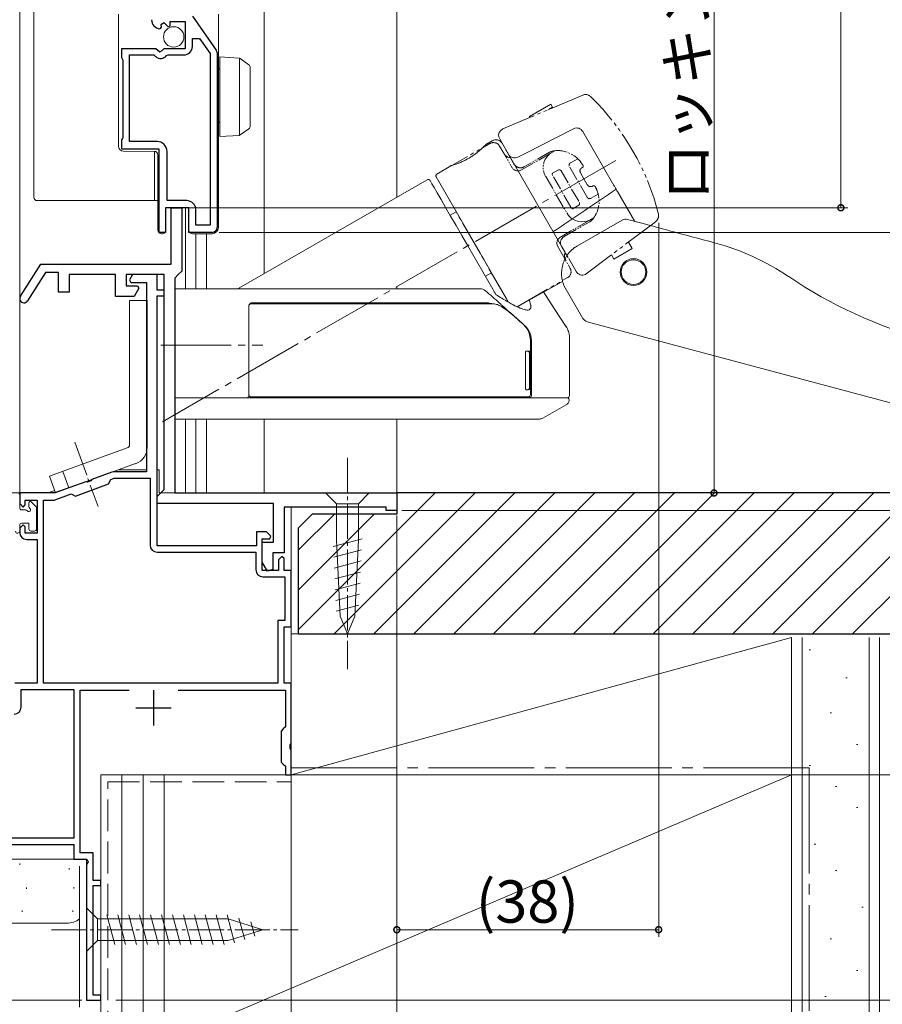
# Model space of a CAD drawing. Extents: x 0 to 990, y 0 to 1600.
# Drawn here: x 94 to 216, y 886 to 1026 of the extents above; entities that cross this region are included whole.
import ezdxf

# ---------------------------------------------------------------- set-up
doc = ezdxf.new("R2010")
doc.units = 0
for name, pattern in [('YCENTER_1', [13, 10, -1, 1, -1]), ('YDIVIDE_1', [15, 10, -1, 1, -1, 1, -1]), ('YHIDDEN_1', [4, 3, -1])]:
    doc.linetypes.add(name, pattern=pattern)
for name, color, linetype, lineweight in [('YKK_11', 7, 'CONTINUOUS', 30), ('YKK_12', 2, 'CONTINUOUS', 13), ('YKK_13', 4, 'CONTINUOUS', 13), ('YKK_D', 6, 'CONTINUOUS', 13), ('YSS_K', 3, 'CONTINUOUS', 13)]:
    doc.layers.add(name, color=color, linetype=linetype, lineweight=lineweight)
doc.styles.get("Standard").update_dxf_attribs({"font": 'txt', "bigfont": 'BIGFONT'})

msp = doc.modelspace()

# ---------------------------------------------------------------- linework, layer by layer
at = {"layer": 'YKK_11', "color": 0, "linetype": 'ByBlock', "lineweight": -2, "ltscale": 0.5}
for p, q in [((118.57, 1026.7), (121.94, 1021.88)), ((114.15, 1025.15), (113.94, 1024.9)), ((114.54, 1025.74), (114.07, 1025.47)), ((114.07, 1025.47), (114.15, 1025.15)), ((115.11, 1025.16), (114.54, 1025.74)), ((115.36, 1025.26), (115.11, 1025.16)), ((117.56, 1025.9), (115.36, 1025.9)), ((115.36, 1025.9), (115.36, 1025.26)), ((117.56, 1022.1), (117.56, 1025.9)), ((118.56, 1022.4), (118.56, 1023.5)), ((118.56, 1023.5), (119.59, 1023.5)), ((119.59, 1023.5), (121.06, 1021.38)), ((108.56, 1020.77), (108.56, 1022.1)), ((108.56, 1022.1), (113.39, 1022.1)), ((113.39, 1022.1), (113.93, 1021.64)), ((114.26, 1021.8), (114.56, 1022.1)), ((114.56, 1022.1), (117.56, 1022.1)), ((108.66, 1020.6), (108.56, 1020.77)), ((108.76, 1020.42), (108.66, 1020.6)), ((108.76, 1009.47), (108.76, 1020.42)), ((109.66, 1008.9), (109.66, 1021.2)), ((109.66, 1021.2), (113.07, 1021.2)), ((113.07, 1021.2), (113.35, 1020.95)), ((113.93, 1021.64), (114.26, 1021.8)), ((114.9, 1021.09), (115.13, 1021.2)), ((115.13, 1021.2), (117.36, 1021.2)), ((121.06, 1021.38), (121.06, 997)), ((121.06, 1021.38), (121.06, 997)), ((122.06, 1021.48), (122.06, 996.7)), ((108.56, 1009.12), (108.66, 1009.3)), ((108.66, 1009.3), (108.76, 1009.47)), ((108.56, 1007.8), (108.56, 1009.12)), ((113.56, 1008.9), (109.66, 1008.9)), ((113.86, 1007.8), (108.56, 1007.8)), ((113.86, 996), (113.86, 1007.8)), ((114.96, 1000.5), (114.96, 1007.5)), ((118.06, 999.5), (114.76, 999.5)), ((114.76, 999.5), (114.76, 996)), ((117.76, 1000.5), (114.96, 1000.5)), ((115.56, 991.5), (115.56, 999.5)), ((115.56, 999.5), (117.06, 999.5)), ((117.06, 999.5), (117.06, 990.5)), ((118.06, 996), (118.06, 999.5)), ((119.06, 997), (119.06, 999.2)), ((121.06, 997), (119.06, 997)), ((114.76, 996), (113.86, 996)), ((121.36, 996), (118.06, 996)), ((94.16, 986.92), (97.06, 991.5)), ((97.06, 991.5), (115.56, 991.5)), ((97.72, 990.3), (95.17, 986.27)), ((99.56, 990.3), (97.72, 990.3)), ((99.56, 987.5), (99.56, 990.3)), ((107.66, 990), (101.06, 990)), ((101.06, 990), (101.06, 987.5)), ((107.66, 986.9), (107.66, 990)), ((114.56, 990), (109.16, 990)), ((109.16, 990), (109.16, 988.4)), ((110.08, 990), (109.64, 989.24)), ((113.56, 990), (110.08, 990)), ((113.56, 987.8), (113.56, 990)), ((114.56, 959.5), (114.56, 990)), ((116.56, 990), (116.06, 989.5)), ((117.06, 990.5), (116.56, 990)), ((109.16, 988.4), (110.79, 988.4)), ((109.64, 989.24), (109.83, 988.9)), ((109.83, 988.9), (112.06, 988.9)), ((110.79, 988.4), (110.98, 988.06)), ((112.06, 988.9), (112.06, 962)), ((116.06, 989.5), (116.06, 959)), ((101.06, 987.5), (99.56, 987.5)), ((110.32, 986.9), (107.66, 986.9)), ((110.98, 988.06), (110.32, 986.9)), ((114.56, 987.8), (113.56, 987.8)), ((113.56, 951.5), (113.56, 987)), ((113.56, 987), (114.56, 987)), ((114.56, 987), (114.56, 987.8)), ((107.14, 961.94), (104.28, 960.9)), ((112.06, 962), (107.48, 962)), ((103.42, 960.58), (99.06, 959)), ((103.64, 960.53), (103.42, 960.58)), ((104.15, 960.72), (103.64, 960.53)), ((104.28, 960.9), (104.15, 960.72)), ((106.68, 960.28), (106.98, 960.92)), ((106.98, 960.92), (107.46, 961.1)), ((107.46, 961.1), (112.56, 961.1)), ((112.56, 961.1), (112.56, 951.6)), ((99.06, 959), (94.06, 959)), ((94.06, 959), (94.06, 957.5)), ((101.98, 958.57), (106.68, 960.28)), ((113.56, 958.5), (114.06, 959)), ((114.06, 959), (114.56, 959.5)), ((116.06, 959), (147.56, 959)), ((147.56, 959), (147.56, 956.5)), ((94.86, 957.3), (94.86, 958)), ((94.86, 958), (96.56, 958)), ((96.56, 958), (96.56, 953.3)), ((97.46, 932), (97.46, 958)), ((97.46, 958), (98.95, 958)), ((98.95, 958), (101.34, 958.87)), ((101.34, 958.87), (101.98, 958.57)), ((113.56, 957.5), (113.56, 958.5)), ((94.06, 957.5), (94.56, 957)), ((94.56, 957), (94.86, 957.3)), ((130.06, 957.5), (113.56, 957.5)), ((130.06, 952), (130.06, 957.5)), ((146.06, 957), (131.56, 957)), ((131.56, 957), (131.56, 950.5)), ((146.06, 956.5), (146.06, 957)), ((147.56, 956.5), (146.06, 956.5)), ((94.56, 954.5), (94.06, 954)), ((94.06, 954), (94.06, 953.4)), ((94.86, 954.2), (94.56, 954.5)), ((94.86, 953.3), (94.86, 954.2)), ((129.06, 953.5), (127.66, 953.5)), ((127.66, 953.5), (127.66, 951.5)), ((129.7, 952.89), (129.06, 953.5)), ((96.56, 953.3), (94.86, 953.3)), ((95.06, 952.4), (96.56, 952.4)), ((96.56, 952.4), (96.56, 932)), ((128.46, 948), (128.46, 952.5)), ((128.46, 952.5), (129.54, 952.5)), ((128.46, 949.2), (128.46, 952)), ((128.46, 952), (130.06, 952)), ((129.54, 952.5), (129.7, 952.89)), ((127.66, 951.5), (113.56, 951.5)), ((113.56, 950.6), (127.56, 950.6)), ((127.56, 950.6), (127.56, 948.1)), ((129.23, 947.91), (128.46, 949.2)), ((131.56, 950.5), (129.96, 950.5)), ((129.96, 950.5), (129.96, 948.12)), ((131.26, 950), (130.76, 949.5)), ((130.76, 949.5), (130.76, 948)), ((131.56, 949.7), (131.26, 950)), ((131.56, 948), (131.56, 949.7)), ((130.76, 948), (128.46, 948)), ((129.96, 948.12), (129.23, 947.91)), ((132.56, 948), (131.56, 948)), ((132.56, 940), (132.56, 948)), ((128.56, 947.1), (131.66, 947.1)), ((131.66, 947.1), (131.66, 940.9)), ((131.66, 940.9), (130.66, 940.9)), ((130.66, 940.9), (130.66, 932)), ((131.56, 932), (131.56, 940)), ((131.56, 940), (132.56, 940)), ((96.56, 932), (93.36, 932)), ((94.26, 928.6), (94.26, 931.1)), ((94.26, 931.1), (101.76, 931.1)), ((130.66, 932), (97.46, 932)), ((130.66, 932), (97.46, 932)), ((101.76, 931.1), (101.76, 910)), ((102.66, 907.9), (102.66, 931)), ((102.66, 931), (109.6, 931)), ((116.52, 931), (131.76, 931)), ((132.56, 932), (131.56, 932)), ((131.76, 931), (131.76, 925.8)), ((132.56, 923.45), (132.56, 932)), ((131.46, 925.5), (131.16, 925.2)), ((131.76, 925.8), (131.46, 925.5)), ((131.16, 925.2), (131.16, 920.8)), ((132.44, 923.27), (132.56, 923.45)), ((132.44, 922.72), (132.44, 923.27)), ((132.56, 922.54), (132.44, 922.72)), ((132.56, 919), (132.56, 922.54)), ((131.16, 920.8), (131.46, 920.5)), ((131.46, 920.5), (131.76, 920.2)), ((131.76, 920.2), (131.76, 919)), ((131.76, 919), (132.56, 919)), ((101.76, 910), (90, 910)), ((90.03, 909.1), (101.76, 909.1)), ((101.76, 909.1), (101.76, 907)), ((104.46, 907.9), (102.66, 907.9)), ((104.46, 904), (104.46, 907.9)), ((101.76, 907), (103.59, 907)), ((103.78, 906.66), (103.56, 906.27)), ((103.56, 906.27), (103.56, 887)), ((103.59, 907), (103.78, 906.66)), ((105.56, 904), (104.46, 904)), ((104.46, 887.7), (104.46, 903.3)), ((104.46, 903.3), (105.56, 903.3)), ((105.56, 903.3), (105.56, 904)), ((105.56, 887.7), (104.46, 887.7)), ((105.56, 887), (105.56, 887.7)), ((103.56, 887), (105.56, 887))]:
    msp.add_line(p, q, dxfattribs=at)
at = {"layer": 'YKK_11', "color": 2, "ltscale": 0.5}
for p, q in [((113.06, 931), (113.06, 926)), ((110.56, 928.5), (115.56, 928.5))]:
    msp.add_line(p, q, dxfattribs=at)
at = {"layer": 'YKK_11', "color": 0, "linetype": 'ByBlock', "lineweight": -2, "ltscale": 0.5}
for centre, radius, start, end in [((114.06, 1026.19), 1.3, 180, 264.7841), ((117.36, 1022.4), 1.2, 270, 360), ((121.36, 1021.48), 0.7, 359.9999, 34.9194), ((114.06, 1021.8), 1.1, 230, 319.9948), ((113.56, 1007.5), 1.4, 0, 90), ((117.76, 999.2), 1.3, 0, 90), ((121.36, 996.7), 0.7, 270, 360), ((94.66, 986.6), 0.6, 147.5912, 327.5912), ((107.48, 961), 1, 89.9999, 109.9999), ((95.06, 953.4), 1, 180, 270), ((113.56, 951.6), 1, 180, 270), ((128.56, 948.1), 1, 180, 270), ((93.26, 928.6), 1, 270, 360)]:
    msp.add_arc(centre, radius, start, end, dxfattribs=at)
at = {"layer": 'YKK_12'}
for p, q in [((94.06, 1102.5), (94.06, 982.7)), ((94.06, 982.7), (94.06, 1102.5)), ((147.56, 1102.5), (147.56, 1000.99)), ((128.76, 1049.76), (128.76, 990.14)), ((117.56, 999.5), (117.56, 988)), ((119.06, 995.8), (119.06, 988)), ((120.56, 995.8), (120.56, 988)), ((147.56, 988.29), (147.56, 988)), ((94.06, 959), (94.06, 982.7)), ((94.06, 979.7), (94.06, 959)), ((117.56, 969.5), (117.56, 959)), ((119.06, 969.5), (119.06, 959)), ((120.56, 969.5), (120.56, 959)), ((128.76, 969.5), (128.76, 959)), ((147.56, 969.5), (147.56, 959)), ((112.06, 962.3), (108.12, 962.3)), ((113.86, 962.3), (113.56, 962.3)), ((113.86, 959), (113.86, 962.3)), ((90.06, 959), (94.06, 959)), ((98.04, 959), (94.06, 959)), ((98.04, 959), (99.03, 959.36)), ((113.86, 959), (147.56, 959)), ((132.56, 957), (132.56, 919)), ((105.56, 887), (105.56, 919)), ((105.56, 919), (132.56, 919)), ((49.56, 907), (103.56, 907)), ((103.56, 907), (103.56, 887)), ((105.56, 887), (103.56, 887))]:
    msp.add_line(p, q, dxfattribs=at)
at = {"layer": 'YKK_13', "linetype": 'Continuous'}
for p, q in [((96.06, 1001), (96.06, 1029.8)), ((96.59, 1000.5), (96.56, 1000.5)), ((96.59, 1000.5), (100.26, 1000.5)), ((96.59, 1000.5), (96.59, 1000.5)), ((105.76, 1000.5), (100.26, 1000.5)), ((105.76, 1000.5), (113.66, 1000.5))]:
    msp.add_line(p, q, dxfattribs=at)
at = {"layer": 'YKK_13'}
for p, q in [((108.06, 1022.6), (108.06, 1027)), ((122.26, 1027), (122.26, 996.8)), ((108.06, 1021.6), (108.06, 1022.6)), ((108.06, 1010.74), (108.06, 1021.6)), ((122.46, 1020.91), (125.18, 1020.74)), ((122.46, 1019.91), (122.46, 1020.91)), ((125.26, 1020.72), (125.26, 1009.79)), ((125.34, 1020.68), (125.35, 1020.67)), ((125.35, 1020.67), (126.56, 1019.79)), ((122.46, 1010.6), (122.46, 1019.91)), ((126.76, 1019.39), (126.76, 1018.98)), ((126.76, 1018.98), (126.76, 1011.53)), ((108.06, 1009.74), (108.06, 1010.74)), ((126.56, 1010.72), (125.35, 1009.84)), ((126.76, 1011.53), (126.76, 1011.12)), ((172.62, 1010.71), (165.85, 1007.26)), ((108.06, 1008.24), (108.06, 1009.74)), ((122.46, 1009.61), (122.46, 1010.6)), ((125.18, 1009.77), (122.46, 1009.61)), ((125.35, 1009.84), (125.34, 1009.83)), ((173.94, 1010.32), (178.36, 1002.67)), ((161.11, 1009.01), (160.18, 1008.45)), ((162.5, 1008.65), (171.7, 992.72)), ((113.17, 1007.5), (108.76, 1007.54)), ((113.2, 1007.5), (113.2, 1000.5)), ((113.66, 996.8), (113.66, 1007)), ((165.85, 1007.26), (164.72, 1006.69)), ((155.21, 1005.46), (153.24, 1004.28)), ((153.13, 1003.87), (163.39, 986.1)), ((151.86, 1003.47), (125.17, 988.06)), ((152.27, 1003.36), (152.33, 1003.25)), ((152.33, 1003.25), (152.53, 1002.91)), ((152.53, 1002.91), (152.85, 1002.35)), ((152.85, 1002.35), (153.29, 1001.59)), ((153.29, 1001.59), (153.83, 1000.65)), ((178.86, 1001.8), (181.31, 997.56)), ((115.06, 999.5), (117.56, 999.5)), ((117.56, 999.5), (117.76, 999.5)), ((153.83, 1000.65), (154.47, 999.54)), ((154.47, 999.54), (155.19, 998.3)), ((114.76, 999.2), (114.76, 996.8)), ((118.06, 999.21), (118.06, 997.48)), ((155.98, 998.93), (155.12, 998.43)), ((155.19, 998.3), (155.96, 996.96)), ((113.66, 996.3), (113.66, 996.8)), ((114.76, 996.8), (114.76, 996.22)), ((118.06, 997.32), (118.06, 997.48)), ((118.06, 996.3), (118.06, 997.32)), ((122.26, 996.8), (122.26, 996.7)), ((155.96, 996.96), (156.78, 995.55)), ((173.2, 994.09), (179.52, 997.74)), ((180.28, 997.83), (182.33, 997.29)), ((182.33, 997.29), (185.44, 996.45)), ((114.34, 995.8), (114.16, 995.8)), ((114.67, 996.01), (114.55, 995.88)), ((118.92, 995.8), (118.56, 995.8)), ((121.36, 995.8), (119.96, 995.8)), ((156.78, 995.55), (157.62, 994.1)), ((186.24, 996.24), (186.24, 996.24)), ((157.62, 994.1), (161.17, 987.94)), ((173.03, 993.99), (172.91, 993.91)), ((173.03, 993.99), (173.2, 994.09)), ((160.12, 989.77), (160.98, 990.27)), ((164.64, 985.44), (171.09, 989.03)), ((171.19, 988.63), (171.09, 989.03)), ((171.26, 988.47), (173.97, 983.78)), ((116.06, 988), (126.06, 988)), ((116.06, 987.54), (116.06, 988)), ((116.06, 987.54), (116.06, 982.65)), ((168.33, 987.58), (168.35, 987.55)), ((169.89, 985.21), (168.35, 987.55)), ((109.65, 965.86), (109.65, 986.31)), ((109.65, 986.31), (112.15, 986.31)), ((112.15, 965.51), (112.15, 986.31)), ((126.56, 982.63), (126.56, 985.55)), ((171.59, 982.61), (169.89, 985.21)), ((165.55, 982.9), (165.68, 982.78)), ((174.57, 983.32), (230.44, 968.35)), ((116.06, 981), (116.06, 982.65)), ((116.06, 972.8), (116.06, 981)), ((126.56, 981), (126.56, 981.15)), ((126.56, 981), (126.56, 972.8)), ((166.51, 978.9), (166.51, 980.73)), ((166.66, 980.59), (166.66, 972.8)), ((172.06, 972.8), (172.06, 981)), ((165.82, 978.85), (165.82, 973.95)), ((165.9, 979.15), (166.1, 979.15)), ((166.1, 979.15), (166.21, 979.15)), ((166.39, 978.85), (166.39, 973.95)), ((166.51, 973.95), (166.51, 978.85)), ((166.1, 973.65), (165.9, 973.65)), ((166.21, 973.65), (166.1, 973.65)), ((166.51, 972.95), (166.51, 973.89)), ((116.06, 972.5), (116.06, 972.8)), ((126.26, 972.5), (116.06, 972.5)), ((166.37, 972.5), (163.96, 972.5)), ((169.93, 970.57), (171.58, 971.53)), ((116.06, 969.5), (116.06, 971.37)), ((168.27, 969.62), (169.93, 970.57)), ((94.06, 954.4), (94.06, 953.6))]:
    msp.add_line(p, q, dxfattribs=at)
at = {"layer": 'YKK_13', "linetype": 'YDIVIDE_1', "ltscale": 0.5}
for p, q in [((173.95, 1015.49), (166.31, 1012.25)), ((166.37, 1012.43), (169.41, 1014.18)), ((169.66, 1013.75), (169.1, 1013.42)), ((169.41, 1014.18), (169.66, 1013.75)), ((162.62, 1010.68), (166.31, 1012.25)), ((166.45, 1012.31), (166.37, 1012.43)), ((162.3, 1010.47), (162.62, 1010.68)), ((162.01, 1009.84), (162.09, 1010.17)), ((162.03, 1009.54), (162.01, 1009.84)), ((162.2, 1009.16), (162.03, 1009.54)), ((162.09, 1010.17), (162.3, 1010.47)), ((153.24, 1004.27), (160.78, 1008.62)), ((161.97, 1008.48), (161.87, 1008.57)), ((162.05, 1008.4), (161.97, 1008.48)), ((162.15, 1008.26), (162.05, 1008.4)), ((169.55, 1007.34), (169.98, 1007.59)), ((173.22, 1006.45), (172.22, 1005.88)), ((153.13, 1003.86), (163.39, 986.1)), ((169.61, 1004.33), (169.63, 1004.37)), ((169.61, 1004.28), (169.61, 1004.33)), ((169.61, 1004.21), (169.61, 1004.28)), ((169.63, 1004.14), (169.61, 1004.21)), ((169.63, 1004.37), (169.66, 1004.4)), ((169.67, 1004.06), (169.63, 1004.14)), ((169.66, 1004.4), (170.48, 1004.87)), ((170.48, 1004.87), (170.53, 1004.89)), ((170.53, 1004.89), (170.58, 1004.9)), ((170.58, 1004.9), (170.63, 1004.89)), ((170.63, 1004.89), (170.71, 1004.88)), ((170.71, 1004.88), (170.77, 1004.85)), ((170.77, 1004.85), (170.83, 1004.8)), ((170.83, 1004.8), (170.86, 1004.74)), ((173.63, 1004.46), (174.58, 1002.77)), ((175.12, 1000.85), (176.12, 1001.43)), ((172.31, 999.5), (172.27, 999.56)), ((172.35, 999.46), (172.31, 999.5)), ((172.37, 999.43), (172.35, 999.46)), ((172.56, 999.38), (173.38, 999.85)), ((173.38, 999.85), (173.42, 999.87)), ((173.42, 999.87), (173.44, 999.89)), ((173.44, 999.89), (173.48, 999.97)), ((173.49, 1000.16), (173.46, 1000.24)), ((173.48, 999.97), (173.49, 1000.01)), ((173.5, 1000.13), (173.49, 1000.16)), ((173.49, 1000.01), (173.5, 1000.05)), ((173.5, 1000.09), (173.5, 1000.13)), ((173.5, 1000.05), (173.5, 1000.09)), ((171.68, 998.75), (171.93, 998.39)), ((171.93, 998.39), (172.31, 998.03)), ((172.41, 999.4), (172.37, 999.43)), ((172.43, 999.39), (172.41, 999.4)), ((172.45, 999.38), (172.43, 999.39)), ((172.47, 999.37), (172.45, 999.38)), ((172.49, 999.36), (172.47, 999.37)), ((172.5, 999.36), (172.49, 999.36)), ((172.53, 999.36), (172.5, 999.36)), ((172.56, 999.38), (172.53, 999.36)), ((174.94, 997.75), (175.49, 998.06)), ((175.31, 997.83), (175.49, 998.06)), ((172.31, 998.03), (172.83, 997.71)), ((173.81, 997.5), (174.18, 997.52)), ((174.18, 997.52), (174.5, 997.59)), ((174.5, 997.59), (174.94, 997.75)), ((174.93, 997.51), (175.12, 997.64)), ((175.12, 997.64), (175.31, 997.83)), ((184.01, 997.32), (177.68, 992.55)), ((184.32, 997.55), (184.01, 997.32)), ((184.46, 997.68), (184.32, 997.55)), ((170.76, 995.33), (170.62, 995.24)), ((171, 995.15), (171.12, 995.28)), ((171.12, 995.28), (171.29, 995.41)), ((170.27, 994.58), (170.26, 994.48)), ((170.26, 994.48), (170.27, 994.37)), ((170.3, 994.74), (170.27, 994.58)), ((170.27, 994.37), (170.29, 994.22)), ((170.29, 994.22), (170.4, 993.97)), ((170.36, 994.9), (170.3, 994.74)), ((170.45, 995.05), (170.36, 994.9)), ((170.62, 995.24), (170.45, 995.05)), ((170.8, 994.61), (170.83, 994.8)), ((170.8, 994.41), (170.8, 994.61)), ((170.85, 994.23), (170.8, 994.41)), ((170.83, 994.8), (170.9, 994.99)), ((170.93, 994.04), (170.85, 994.23)), ((170.9, 994.99), (171, 995.15)), ((180.94, 993.7), (180.42, 994.61)), ((177.68, 992.55), (174.62, 990.24)), ((178, 992.79), (178.34, 992.2)), ((178.34, 992.2), (180.94, 993.7)), ((172.23, 990.74), (172.17, 990.89)), ((172.27, 990.58), (172.23, 990.74)), ((172.27, 990.54), (172.27, 990.58)), ((173.01, 990.44), (172.95, 990.54)), ((173.13, 990.27), (173.01, 990.44)), ((173.26, 990.15), (173.13, 990.27)), ((173.42, 990.05), (173.26, 990.15)), ((173.59, 989.98), (173.42, 990.05)), ((173.77, 989.94), (173.59, 989.98)), ((173.97, 989.94), (173.77, 989.94)), ((174.14, 989.97), (173.97, 989.94)), ((174.32, 990.04), (174.14, 989.97)), ((174.43, 990.1), (174.32, 990.04)), ((174.62, 990.24), (174.43, 990.1)), ((164.63, 985.44), (171.78, 989.57)), ((163.39, 986.1), (164.63, 985.44))]:
    msp.add_line(p, q, dxfattribs=at)
at = {"layer": 'YKK_13', "linetype": 'YDIVIDE_1', "ltscale": 0.2}
for p, q in [((162.15, 1008.26), (163.9, 1005.23)), ((164.23, 1005.65), (162.2, 1009.16)), ((169.44, 1007.27), (165.26, 1004.86)), ((169.23, 1007.38), (165.59, 1005.28)), ((174.62, 1000.91), (172.02, 1005.41)), ((168.68, 1003.95), (171.68, 998.75)), ((172.27, 999.56), (169.67, 1004.06)), ((170.86, 1004.74), (173.46, 1000.24)), ((174.94, 997.75), (170.76, 995.33)), ((171.29, 995.41), (174.93, 997.51)), ((172.83, 997.71), (173.33, 997.55)), ((173.33, 997.55), (173.81, 997.5)), ((170.4, 993.97), (172.17, 990.89)), ((172.95, 990.54), (170.93, 994.04))]:
    msp.add_line(p, q, dxfattribs=at)
at = {"layer": 'YKK_13', "linetype": 'YCENTER_1'}
for p, q in [((178.62, 1006.22), (114.33, 969.1)), ((114.06, 980), (128.56, 980))]:
    msp.add_line(p, q, dxfattribs=at)
at = {"layer": 'YKK_13', "linetype": 'YCENTER_1', "ltscale": 0.5}
for p, q in [((101.86, 966.21), (105.17, 957.1)), ((140.56, 964), (140.56, 934)), ((98.56, 897), (133.56, 897))]:
    msp.add_line(p, q, dxfattribs=at)
at = {"layer": 'YKK_13', "linetype": 'Continuous', "ltscale": 0.5}
for p, q in [((98.3, 961.38), (109.33, 965.39)), ((99.15, 959.03), (110.51, 963.17)), ((101.03, 959.71), (100.17, 962.06)), ((98.3, 961.38), (99.15, 959.03)), ((139.01, 959), (137.46, 959)), ((137.46, 959), (139.01, 957.45)), ((142.11, 959), (139.01, 959)), ((142.11, 959), (143.66, 959)), ((143.66, 959), (142.11, 957.45)), ((94.06, 956.9), (94.06, 958.7)), ((95.36, 957.6), (95.36, 957.06)), ((95.7, 957.74), (96.37, 957.07)), ((94.36, 956.6), (94.9, 956.6)), ((96.46, 956.86), (96.46, 953.9)), ((139.01, 957.45), (139.01, 952.33)), ((142.11, 957.45), (139.01, 957.45)), ((142.11, 952.33), (142.11, 957.45)), ((94.36, 954.7), (95.36, 954.7)), ((95.36, 954.7), (95.36, 953.9)), ((95.66, 953.6), (96.16, 953.6)), ((138.54, 951.4), (142.64, 952.5)), ((139.53, 941.49), (139.01, 952.33)), ((141.6, 941.49), (142.11, 952.33)), ((138.61, 949.87), (142.56, 950.93)), ((138.69, 948.34), (142.49, 949.36)), ((138.76, 946.8), (142.41, 947.78)), ((138.83, 945.27), (142.34, 946.21)), ((138.9, 943.74), (142.26, 944.64)), ((138.98, 942.2), (142.19, 943.06)), ((140.56, 939), (139.53, 941.49)), ((140.56, 939), (141.6, 941.49)), ((103.56, 900.1), (103.56, 893.9)), ((103.56, 900.1), (105.11, 898.55)), ((107.54, 894.9), (106.41, 899.1)), ((109.09, 894.9), (107.97, 899.1)), ((110.64, 894.9), (109.52, 899.1)), ((112.2, 894.9), (111.07, 899.1)), ((113.75, 894.9), (112.62, 899.1)), ((115.3, 894.9), (114.18, 899.1)), ((116.86, 894.9), (115.73, 899.1)), ((118.41, 894.9), (117.28, 899.1)), ((119.96, 894.9), (118.84, 899.1)), ((121.51, 894.9), (120.39, 899.1)), ((123.07, 894.9), (121.94, 899.1)), ((124.55, 895.16), (123.49, 899.1)), ((123.65, 898.55), (105.11, 898.55)), ((105.11, 898.55), (105.11, 895.45)), ((128.56, 897), (123.65, 898.55)), ((125.98, 895.61), (125.17, 898.64)), ((127.41, 896.06), (126.87, 898.11)), ((128.56, 897), (123.65, 895.45)), ((103.56, 893.9), (105.11, 895.45)), ((105.11, 895.45), (123.65, 895.45))]:
    msp.add_line(p, q, dxfattribs=at)
msp.add_circle((115.91, 1023.75), 1.45, dxfattribs=at)
at = {"layer": 'YKK_13'}
for radius in [1.9, 1.75]:
    msp.add_circle((181.14, 990.36), radius, dxfattribs=at)
for centre, radius, start, end in [((125.16, 1020.44), 0.3, 53.9051, 86.5), ((122.56, 1019.39), 0.3, 180, 250.5288), ((126.26, 1019.39), 0.5, 0, 53.9051), ((122.56, 1011.4), 0.3, 109.4712, 180), ((126.26, 1011.12), 0.5, 306.0949, 0), ((173.08, 1009.82), 1, 30, 117), ((125.16, 1010.07), 0.3, 273.5, 306.0949), ((108.76, 1008.24), 0.7, 180, 269.5), ((161.63, 1008.15), 1, 30, 121), ((113.16, 1007), 0.5, 0, 89.5), ((164.27, 1007.58), 1, 210, 297), ((153.39, 1004.02), 0.3, 121, 210), ((152.01, 1003.21), 0.3, 30, 120), ((121.36, 996.7), 0.9, 270, 0), ((180.02, 996.87), 1, 75, 120), ((114.16, 996.3), 0.5, 180, 270), ((114.34, 996.1), 0.3, 270, 315), ((114.46, 996.22), 0.3, 315, 360), ((118.56, 996.3), 0.5, 180, 270), ((183.55, 960.72), 35, 55.9089, 75), ((239.6, 1043.54), 65, 235.9089, 255), ((171.87, 988.81), 0.7, 195.1521, 209.0834), ((124.92, 988.5), 0.5, 270, 300.0193), ((126.86, 985.55), 0.3, 90, 180), ((127.06, 985.5), 0.5, 90, 155.1583), ((174.83, 984.28), 1, 209.4577, 255), ((166.1, 978.85), 0.295, 359.0275, 88.9935), ((166.21, 978.85), 0.3, 0, 90), ((126.86, 972.95), 0.3, 180, 270), ((166.1, 973.94), 0.295, 271.0065, 0.9725), ((166.21, 973.95), 0.3, 270, 0), ((166.21, 972.94), 0.295, 270.9128, 0.8839), ((126.26, 972.8), 0.3, 270, 314.3162), ((126.26, 972.8), 0.3, 314.3162, 0), ((166.36, 972.79), 0.296, 270.8873, 0.8597), ((171.06, 972.38), 1, 299.9938, 344.5124), ((171.74, 972.2), 0.3, 344.5101, 90.0002), ((171.76, 972.8), 0.3, 269.9994, 357.8243), ((167.79, 970.5), 1, 269.9999, 299.7172), ((109.15, 965.86), 0.5, 289.9995, 359.9998), ((109.65, 965.51), 2.5, 289.9995, 359.9998), ((93.76, 953.6), 0.3, 188.3559, 360), ((94.36, 954.4), 0.3, 90, 180)]:
    msp.add_arc(centre, radius, start, end, dxfattribs=at)
at = {"layer": 'YKK_13', "linetype": 'YDIVIDE_1', "ltscale": 0.5}
for centre, radius, start, end in [((174.34, 1014.57), 1, 37.7169, 112.8984), ((150.45, 989.94), 35.31, 14.1928, 45.637), ((161.28, 1007.68), 1.06, 56.3045, 117.786), ((163.74, 1007.69), 1.09, 212.7611, 267.2389), ((170.35, 1004.87), 2.75, 80.6697, 114.0298), ((172.31, 1005.54), 0.321, 136.3523, 203.5636), ((172.48, 1005.42), 0.527, 119.3168, 138.8239), ((173.99, 1004.74), 0.446, 127.8401, 218.6615), ((174.71, 1003.96), 1.51, 117.6692, 131.2658), ((173.64, 1005.34), 0.37, 352.5418, 20.3153), ((153.43, 1004), 0.327, 124.4825, 205.5175), ((175.06, 1003.04), 0.549, 209.3887, 296.8413), ((175.48, 1002.31), 0.294, 33.2676, 125.9805), ((168.03, 998.97), 8.46, 16.9239, 24.5001), ((174.86, 1001.06), 0.281, 212.6655, 270.7994), ((174.86, 1001.29), 0.506, 269.5545, 299.0782), ((183.62, 998.37), 1.08, 320.8722, 12.149), ((171.32, 990.41), 0.958, 298.3724, 7.4273)]:
    msp.add_arc(centre, radius, start, end, dxfattribs=at)
at = {"layer": 'YKK_13', "linetype": 'YDIVIDE_1', "ltscale": 0.2}
for centre, radius, start, end in [((170.8, 1005.21), 2.47, 120.5474, 210.6916), ((170.3, 1003.37), 4.25, 29.6225, 83.2097), ((164.76, 1005.73), 1, 210.0465, 300.0465), ((165.1, 1006.19), 1.03, 211.5606, 301.5606), ((172.43, 1000.38), 3.83, 322.2801, 15.8977), ((172.34, 992.6), 1, 150, 210)]:
    msp.add_arc(centre, radius, start, end, dxfattribs=at)
at = {"layer": 'YKK_13', "linetype": 'Continuous', "ltscale": 0.5}
for centre, radius, start, end in [((93.76, 958.7), 0.3, 0, 90), ((95.56, 957.6), 0.2, 45, 180), ((94.36, 956.9), 0.3, 180, 270), ((94.9, 956.3), 0.3, 33.0557, 90), ((95.36, 956.6), 0.25, 213.0557, 56.9443), ((95.66, 957.06), 0.3, 180, 236.9443), ((96.16, 956.86), 0.3, 0, 45), ((95.66, 953.9), 0.3, 180, 270), ((96.16, 953.9), 0.3, 270, 0)]:
    msp.add_arc(centre, radius, start, end, dxfattribs=at)
at = {"layer": 'YKK_13', "linetype": 'Continuous'}
msp.add_ellipse((96.56, 1001), major_axis=(-0.5, 0), ratio=0.999848, start_param=0, end_param=1.570796, dxfattribs=at)
at = {"layer": 'YKK_13'}
for centre, start_param, end_param in [((115.06, 999.2), 3.141593, 4.712389), ((117.76, 999.2), 1.570796, 3.141593)]:
    msp.add_ellipse(centre, major_axis=(0, -0.3), ratio=0.999962, start_param=start_param, end_param=end_param, dxfattribs=at)
for points, knots in [([(160.19, 1008.45), (160.19, 1008.45), (160.19, 1008.45), (160.1, 1008.35), (159.92, 1008.18), (159.68, 1007.94), (159.36, 1007.66), (158.99, 1007.34), (158.55, 1007.02), (158.08, 1006.7), (157.58, 1006.41), (157.08, 1006.15), (156.6, 1005.93), (156.16, 1005.76), (155.78, 1005.63), (155.48, 1005.53), (155.28, 1005.47), (155.19, 1005.45), (155.2, 1005.45), (155.21, 1005.46)], [0, 0, 0, 0, 0.041188, 0.104029, 0.167604, 0.230672, 0.292886, 0.354751, 0.416715, 0.478819, 0.539816, 0.600981, 0.663464, 0.725944, 0.788337, 0.851842, 0.913969, 0.977108, 1, 1, 1, 1]), ([(178.36, 1002.67), (178.44, 1002.54), (178.52, 1002.4), (178.69, 1002.11), (178.77, 1001.96), (178.86, 1001.8)], [0, 0, 0, 0, 0.5, 0.5, 1, 1, 1, 1]), ([(119.96, 995.8), (119.96, 995.8), (119.84, 995.8), (119.62, 995.8), (119.27, 995.8), (119.02, 995.8), (118.92, 995.8)], [0, 0, 0, 0, 0.003983, 0.413272, 0.752252, 1, 1, 1, 1]), ([(172.91, 993.91), (172.9, 993.91), (172.76, 993.83), (172.52, 993.64), (172.19, 993.34), (171.89, 992.99), (171.63, 992.62), (171.41, 992.23), (171.23, 991.81), (171.09, 991.39), (171, 990.97), (170.94, 990.56), (170.93, 990.16), (170.94, 989.79), (170.99, 989.45), (171.04, 989.19), (171.07, 989.07), (171.09, 989.03)], [0, 0, 0, 0, 0.003861, 0.05995, 0.116805, 0.175978, 0.237933, 0.302145, 0.368192, 0.438611, 0.512179, 0.590121, 0.672993, 0.759167, 0.850274, 0.949457, 1, 1, 1, 1]), ([(126.06, 988), (132.47, 988), (138.85, 988), (148.38, 988), (151.55, 988), (154.8, 988), (154.9, 988), (155.09, 988), (155.19, 988), (155.46, 988), (155.64, 988), (155.98, 988), (156.13, 988), (156.41, 988), (156.54, 988), (156.71, 988), (156.76, 988), (156.85, 988), (156.9, 988), (157.02, 988), (157.26, 988), (157.5, 988), (158.25, 988), (158.82, 988), (159.36, 988)], [0, 0, 0, 0, 0.5, 0.5, 0.75, 0.75, 0.7578125, 0.7578125, 0.765625, 0.765625, 0.78125, 0.78125, 0.796875, 0.796875, 0.8125, 0.8125, 0.8203125, 0.8203125, 0.828125, 0.828125, 0.84375, 0.875, 0.875, 0.9916843, 0.9916843, 0.9916843, 0.9916843]), ([(162.28, 985.83), (162.23, 985.87), (162.18, 985.92), (162.13, 985.96), (161.47, 986.55), (160.8, 987.14), (160.14, 987.72)], [0, 0, 0, 0, 0.000197834, 0.000197834, 0.000197834, 0.002855822, 0.002855822, 0.002855822, 0.002855822]), ([(166.34, 986.43), (166.42, 986.22), (166.59, 985.73), (166.6, 985.26), (166.4, 984.97), (165.96, 984.94), (165.28, 985.14), (164.36, 985.56), (163.17, 986.21), (162.19, 986.81), (161.66, 987.14)], [0, 0, 0, 0, 0.096337, 0.220694, 0.345059, 0.47015, 0.595262, 0.722968, 0.850709, 1, 1, 1, 1]), ([(126.86, 985.85), (127.04, 985.85), (131.17, 985.85), (139.25, 985.85), (148.1, 985.85), (154.01, 985.85), (156.52, 985.85), (158.36, 985.85), (159.3, 985.85), (159.84, 985.85), (160.48, 985.85), (160.98, 985.85), (161.37, 985.85)], [0, 0, 0, 0, 0.0136915, 0.3165058, 0.6193303, 0.6961626, 0.7725285, 0.8112023, 0.8498222, 0.8760048, 0.9023235, 0.9883786, 0.9883786, 0.9883786, 0.9883786]), ([(160.56, 986), (160.01, 986), (159.43, 986), (158.76, 986), (158.67, 986), (158.48, 986), (158.37, 986), (158.02, 986), (157.75, 986), (157.11, 986), (156.77, 986), (156.21, 986), (156.02, 986), (155.63, 986), (155.44, 986), (152.13, 986), (149.01, 986), (142.76, 986), (139.63, 986), (133.36, 986), (130.21, 986), (127.06, 986)], [0, 0, 0, 0, 0.125, 0.125, 0.140625, 0.140625, 0.15625, 0.15625, 0.1875, 0.1875, 0.21875, 0.21875, 0.234375, 0.234375, 0.25, 0.25, 0.5, 0.5, 0.75, 0.75, 1, 1, 1, 1]), ([(161.05, 985.85), (161, 985.87), (160.8, 985.97), (160.66, 985.98), (160.56, 986)], [0, 0, 0, 0, 0.258595, 1, 1, 1, 1]), ([(164.24, 984.07), (163.9, 984.36), (163.27, 984.89), (162.51, 985.41), (161.98, 985.71), (161.8, 985.75), (161.71, 985.77), (161.6, 985.8), (161.48, 985.82), (161.37, 985.85)], [0, 0, 0, 0, 0.361432, 0.658434, 0.834215, 1, 1, 1, 1.215366, 1.215366, 1.215366, 1.215366]), ([(165.52, 982.94), (165.37, 983.07), (164.94, 983.45), (164.51, 983.82), (164.24, 984.07)], [0, 0, 0, 0, 0.351831, 1, 1, 1, 1]), ([(166.51, 980.73), (166.47, 981.06), (166.41, 981.72), (165.99, 982.46), (165.64, 982.81), (165.52, 982.94)], [0, 0, 0, 0, 0.396169, 0.791797, 1, 1, 1, 1]), ([(165.68, 982.78), (165.83, 982.65), (165.97, 982.49), (166.22, 982.16), (166.32, 981.98), (166.49, 981.6), (166.55, 981.41), (166.64, 981.01), (166.66, 980.8), (166.66, 980.59)], [0, 0, 0, 0, 0.25, 0.25, 0.5, 0.5, 0.75, 0.75, 1, 1, 1, 1]), ([(126.56, 981.15), (126.56, 981.37), (126.56, 981.9), (126.56, 982.36), (126.56, 982.63)], [0, 0, 0, 0, 0.417257, 1, 1, 1, 1]), ([(126.56, 982.48), (126.56, 982.26), (126.56, 982.03), (126.56, 981.52), (126.56, 981.26), (126.56, 981)], [0, 0, 0, 0, 0.5, 0.5, 1, 1, 1, 1]), ([(172.05, 981), (172.05, 981.05), (172.08, 981.37), (171.92, 981.93), (171.73, 982.44), (171.57, 982.64), (171.57, 982.64)], [0, 0, 0, 0, 0.080098, 0.564235, 0.984562, 1, 1, 1, 1]), ([(165.82, 978.85), (165.82, 978.88), (165.82, 978.95), (165.83, 979.03), (165.85, 979.1), (165.88, 979.14), (165.89, 979.14), (165.9, 979.15)], [0, 0, 0, 0, 0.205477, 0.410843, 0.619333, 0.83471, 1, 1, 1, 1]), ([(165.9, 973.65), (165.89, 973.65), (165.87, 973.66), (165.85, 973.71), (165.83, 973.79), (165.82, 973.88), (165.82, 973.93), (165.82, 973.95)], [0, 0, 0, 0, 0.224431, 0.448985, 0.66972, 0.882967, 1, 1, 1, 1]), ([(116.06, 972.18), (116.06, 972.26), (116.06, 972.34), (116.06, 972.46), (116.06, 972.5), (116.06, 972.5)], [0, 0, 0, 0, 0.5, 0.5, 1, 1, 1, 1]), ([(116.06, 972.5), (117.73, 972.5), (119.4, 972.5), (121.06, 972.5), (121.53, 972.5), (122, 972.5), (122.46, 972.5), (123.66, 972.5), (124.86, 972.5), (126.06, 972.5)], [0, 0, 0, 0, 0.005002138, 0.005002138, 0.005002138, 0.006402138, 0.006402138, 0.006402138, 0.009997405, 0.009997405, 0.009997405, 0.009997405]), ([(116.06, 971.37), (116.06, 971.42), (116.06, 971.47), (116.06, 971.58), (116.06, 971.64), (116.06, 971.78), (116.06, 971.86), (116.06, 972.02), (116.06, 972.1), (116.06, 972.18)], [0, 0, 0, 0, 0.25, 0.25, 0.5, 0.5, 0.75, 0.75, 1, 1, 1, 1]), ([(126.06, 972.5), (132.29, 972.5), (141.12, 972.5), (151.22, 972.5), (155.76, 972.5), (158.36, 972.5), (160.39, 972.5), (162.27, 972.5), (163.66, 972.5), (164.37, 972.5), (164.99, 972.5), (165.72, 972.5), (166.16, 972.5), (166.31, 972.5)], [0, 0, 0, 0, 0.386976, 0.548546, 0.629328, 0.670118, 0.710513, 0.75691, 0.803314, 0.841561, 0.880118, 0.957984, 1, 1, 1, 1]), ([(166.22, 972.65), (165.86, 972.65), (165.33, 972.65), (164.65, 972.65), (164.03, 972.65), (162.81, 972.65), (161.2, 972.65), (159.65, 972.65), (157.84, 972.65), (154.67, 972.65), (148.08, 972.65), (138.52, 972.65), (130.75, 972.65), (126.86, 972.65)], [0, 0, 0, 0, 0.0870542, 0.130732, 0.1742561, 0.2227602, 0.2712723, 0.2996784, 0.3281603, 0.387733, 0.5030941, 0.7514464, 1, 1, 1, 1]), ([(171.7, 972.5), (171.7, 972.5), (171.72, 972.5), (171.14, 972.5), (170.02, 972.5), (168.45, 972.5), (167.06, 972.5), (166.37, 972.5)], [0, 0, 0, 0, 0.134142, 0.360663, 0.587185, 0.793327, 1, 1, 1, 1]), ([(166.41, 972.5), (166.8, 972.5), (167.78, 972.5), (169.01, 972.5), (170.15, 972.5), (171.03, 972.5), (171.6, 972.5), (171.75, 972.5), (171.74, 972.5), (171.74, 972.5)], [0, 0, 0, 0, 0.110175, 0.276756, 0.444444, 0.612133, 0.805684, 0.999666, 1, 1, 1, 1]), ([(167.79, 969.5), (167.73, 969.5), (167.63, 969.5), (166.77, 969.5), (165.33, 969.5), (163.53, 969.5), (161.9, 969.5), (160.99, 969.5), (160.57, 969.5), (159.97, 969.5), (159.25, 969.5), (158.08, 969.5), (156.55, 969.5), (150.58, 969.5), (141.13, 969.5), (128.23, 969.5), (120.12, 969.5), (116.06, 969.5)], [0, 0, 0, 0, 0.10635, 0.204003, 0.301937, 0.433641, 0.479756, 0.512318, 0.531141, 0.540669, 0.550194, 0.55979, 0.578578, 0.597381, 0.747221, 0.873579, 1, 1, 1, 1])]:
    msp.add_open_spline(points, degree=3, knots=knots, dxfattribs=at)
for points in [[(169.74, 996.1), (172.73, 998.09), (175.71, 1000.09), (178.69, 1002.11)], [(185.44, 996.45), (185.7, 996.38), (185.96, 996.31), (186.23, 996.24)], [(186.23, 996.24), (188.36, 995.67), (190.48, 995.1), (192.61, 994.53)], [(160.14, 987.72), (159.92, 987.91), (159.64, 988), (159.36, 988)], [(161.17, 987.94), (161.32, 987.68), (161.47, 987.42), (161.62, 987.16)], [(161.66, 987.14), (161.64, 987.15), (161.63, 987.16), (161.62, 987.16)], [(162.33, 985.78), (162.31, 985.8), (162.29, 985.81), (162.28, 985.83)], [(165.91, 982.56), (164.72, 983.64), (163.53, 984.71), (162.33, 985.78)]]:
    msp.add_open_spline(points, degree=3, dxfattribs=at)
at = {"layer": 'YKK_D'}
for p, q in [((210.56, 1233), (210.56, 999.5)), ((192.56, 959), (192.56, 1104)), ((117.56, 999.5), (211.56, 999.5)), ((184.71, 997.37), (184.71, 896)), ((122.36, 996), (271.56, 996)), ((150.56, 996), (271.56, 996)), ((150.56, 996), (231.56, 996)), ((148.36, 959), (271.56, 959)), ((150.56, 959), (271.56, 959)), ((150.56, 959), (193.56, 959)), ((148.26, 956.5), (271.56, 956.5)), ((147.56, 955.8), (147.56, 861.7)), ((147.56, 955.8), (147.56, 896)), ((147.56, 897), (184.71, 897)), ((102.86, 887), (25.56, 887))]:
    msp.add_line(p, q, dxfattribs=at)
at = {"layer": 'YKK_D', "ltscale": 1.5}
for p, q in [((148.36, 959), (291.56, 959)), ((147.56, 953.3), (147.56, 861.7)), ((132.56, 920.04), (132.56, 861.7)), ((133.96, 919), (291.56, 919)), ((135.06, 919), (311.56, 919)), ((107.71, 887), (311.56, 887))]:
    msp.add_line(p, q, dxfattribs=at)
at = {"layer": 'YKK_D', "linetype": 'ByBlock', "const_width": 0.85}
for points in [[(210.56, 999.6, 1), (210.56, 999.39, 1)], [(192.56, 959.11, 1), (192.56, 958.89, 1)], [(147.67, 897, 1), (147.46, 897, 1)], [(184.6, 897, 1), (184.81, 897, 1)]]:
    msp.add_lwpolyline(points, format="xyb", close=True, dxfattribs=at)
at = {"layer": 'YSS_K', "ltscale": 1.5}
for p, q in [((133.56, 939.55), (153.01, 959)), ((138.67, 939), (158.67, 959)), ((144.32, 939), (164.32, 959)), ((149.98, 939), (169.98, 959)), ((155.64, 939), (175.64, 959)), ((161.29, 939), (181.29, 959)), ((166.95, 939), (186.95, 959)), ((172.61, 939), (192.61, 959)), ((178.26, 939), (198.26, 959)), ((183.92, 939), (203.92, 959)), ((189.58, 939), (209.58, 959)), ((195.23, 939), (215.23, 959)), ((200.89, 939), (220.89, 959)), ((206.55, 939), (226.55, 959)), ((212.2, 939), (231.79, 958.58)), ((133.56, 950.87), (138.7, 956)), ((133.56, 945.21), (144.35, 956)), ((132.56, 938.5), (132.56, 919)), ((203.56, 919), (132.56, 919))]:
    msp.add_line(p, q, dxfattribs=at)
at = {"layer": 'YSS_K', "color": 0, "linetype": 'ByBlock', "lineweight": -2, "ltscale": 0.5}
for p, q in [((230.56, 959), (147.56, 959)), ((147.56, 959), (147.56, 956)), ((135.56, 956), (133.56, 954)), ((147.56, 956), (135.56, 956)), ((133.56, 954), (133.56, 939)), ((133.56, 939), (232.56, 939))]:
    msp.add_line(p, q, dxfattribs=at)
at = {"layer": 'YSS_K', "linetype": 'Continuous', "ltscale": 1.5}
for p, q in [((203.56, 939), (132.56, 939)), ((203.56, 938.5), (132.56, 919)), ((203.56, 938.5), (203.56, 919)), ((205.06, 938.5), (205.06, 791)), ((214.56, 938.5), (214.56, 791)), ((206.05, 936.73), (206.25, 936.73)), ((211.27, 932.76), (211.47, 932.76)), ((209.03, 927.78), (209.23, 927.78)), ((212.76, 923.31), (212.96, 923.31)), ((206.05, 920.32), (206.25, 920.32)), ((108.56, 791), (108.56, 919)), ((111.56, 791), (111.56, 919)), ((114.56, 881), (203.56, 919)), ((209.78, 917.34), (209.98, 917.34)), ((212.76, 914.35), (212.96, 914.35)), ((206.79, 909.13), (206.99, 909.13)), ((94.08, 906.4), (94.08, 906.2)), ((101.09, 905.73), (101.09, 905.53)), ((209.78, 905.4), (209.98, 905.4)), ((95.03, 903), (95.03, 902.8)), ((101.75, 903.06), (101.75, 902.86)), ((94.42, 899.72), (94.42, 899.52)), ((101.58, 899.72), (101.58, 899.52)), ((213.51, 900.18), (213.71, 900.18)), ((100.73, 897.92), (88.73, 897.92)), ((209.03, 895.7), (209.23, 895.7)), ((212.76, 891.23), (212.96, 891.23)), ((208.28, 887.5), (208.48, 887.5))]:
    msp.add_line(p, q, dxfattribs=at)
at = {"layer": 'YSS_K', "color": 0, "linetype": 'Continuous', "ltscale": 1.5}
for p, q in [((216.06, 939), (203.56, 939)), ((203.56, 791), (203.56, 938.5)), ((216.06, 791), (216.06, 938.5)), ((105.56, 919), (105.56, 791)), ((114.56, 919), (105.56, 919)), ((114.56, 791), (114.56, 919)), ((203.56, 919), (114.56, 919)), ((114.56, 919), (114.56, 881)), ((203.56, 881), (203.56, 919)), ((102.56, 886), (102.56, 906))]:
    msp.add_line(p, q, dxfattribs=at)
at = {"layer": 'YSS_K', "color": 0, "linetype": 'YCENTER_1', "ltscale": 1.5}
for q in [(132.56, 920), (206.06, 791)]:
    msp.add_line((206.06, 920), q, dxfattribs=at)
at = {"layer": 'YSS_K', "color": 0, "linetype": 'YHIDDEN_1', "ltscale": 1.5}
for p, q in [((106.56, 918), (132.56, 918)), ((106.56, 791), (106.56, 918))]:
    msp.add_line(p, q, dxfattribs=at)
at = {"layer": 'YSS_K', "linetype": 'Continuous', "ltscale": 1.5}
msp.add_arc((100.73, 900.92), 3, 270, 307.5764, dxfattribs=at)

# ---------------------------------------------------------------- texts
at = {"layer": 'YKK_D'}
msp.add_text('ロッキングハンドル位置', height=6, rotation=90, dxfattribs=at).set_placement((191.76, 1000.46))
msp.add_text('(38)', height=6, dxfattribs=at).set_placement((158.77, 898))

doc.saveas('drawing.dxf')
